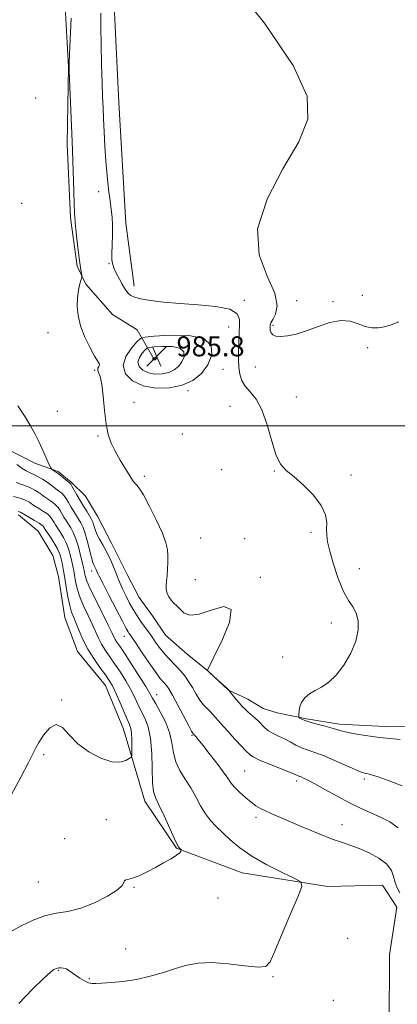
# Model space of a CAD drawing. Extents: x 2044800 to 2047700, y 352300 to 355200.
# Drawn here: x 2046164 to 2046315, y 353769 to 354162 of the extents above; entities that cross this region are included whole.
import ezdxf

# ---------------------------------------------------------------- set-up
doc = ezdxf.new("R2010")
doc.units = 0
doc.header["$MEASUREMENT"] = 0
for name, color, linetype, lineweight in [('32000', 7, 'Continuous', 0), ('DTM HARD BREAKLINE', 7, 'Continuous', 0), ('DTM SPOT ELEVATION', 2, 'Continuous', 13), ('INDEX CONTOUR', 41, 'Continuous', 13), ('INTERMEDIATE CONTOUR', 44, 'Continuous', 0), ('SPOT ELEVATION', 7, 'Continuous', 0)]:
    doc.layers.add(name, color=color, linetype=linetype, lineweight=lineweight)
doc.styles.add('Style-ITALICS', font='ITALICS.shx')

# ---------------------------------------------------------------- blocks, each defined once
blk = doc.blocks.new('SPOT')
at = {"layer": 'SPOT ELEVATION'}
for p, q in [((-3.91, -3.91), (3.82, 3.81)), ((-1.65, 3.77), (1.72, -3.93))]:
    blk.add_line(p, q, dxfattribs=at)

msp = doc.modelspace()

# ---------------------------------------------------------------- linework, layer by layer
at = {"layer": '32000', "flags": 128}
msp.add_lwpolyline([(2045000, 354000), (2047500, 354000)], dxfattribs=at)
at = {"layer": 'DTM HARD BREAKLINE'}
for points in [[(2046288.9, 354292.38, 982.48), (2046263.91, 354278.72, 982.48), (2046244.39, 354268.66, 981.91), (2046224.29, 354254.88, 981.44), (2046209.44, 354242.8, 981.3), (2046197.86, 354230.17, 980.57), (2046184.17, 354211.89, 979.8), (2046181.74, 354200.33, 979.56), (2046182.16, 354174.99, 979.43), (2046183.9, 354143.66, 979.98), (2046183.29, 354112.68, 979.68), (2046184.7, 354083.28, 979.76), (2046187.28, 354063.89, 979.79), (2046190.86, 354056.74, 980.17), (2046201.53, 354044.62, 980.59), (2046211.38, 354038.43, 980.59), (2046218.08, 354026.9, 986.17)], [(2046210.18, 354055.86, 982.55), (2046206.84, 354081.1, 982.66), (2046204.01, 354129.36, 982.99), (2046202.02, 354171.08, 982.86), (2046204.07, 354202.39, 982.79), (2046207.97, 354217.62, 983.12), (2046214.48, 354227.79, 982.89)], [(2046158.86, 353991.03, 976.65), (2046170.4, 353985.09, 977.5), (2046179.78, 353981.77, 978.22), (2046184.98, 353977.47, 978.22), (2046190.66, 353971.88, 979.21), (2046195.48, 353963.88, 979.18), (2046201.08, 353953.13, 978.86), (2046207.39, 353940.55, 979.13), (2046212.12, 353931.3, 979.49), (2046217.47, 353924.02, 979.56), (2046222.72, 353916.23, 979.43), (2046231.35, 353908.71, 979.54), (2046239.59, 353902.03, 980.01), (2046247.85, 353894.25, 979.98), (2046255.6, 353890.73, 980.66), (2046261.82, 353886.99, 980.77), (2046267.36, 353885.23, 981.43), (2046279.17, 353882.77, 982.21), (2046292.33, 353880.65, 982.38), (2046310.59, 353879.77, 982.66), (2046327.2, 353879.62, 982.76)], [(2046312.22, 353759.47, 975.36), (2046312.28, 353788.48, 974.53), (2046315.24, 353807.44, 974.79), (2046309.48, 353816.23, 974.73), (2046287.55, 353815.81, 974.27), (2046253.41, 353821.23, 973.3), (2046227.13, 353831.05, 971.9), (2046214.43, 353849.87, 971.37), (2046205.92, 353878.75, 969.14), (2046198.69, 353896.19, 969.11), (2046187.48, 353909.81, 968.88), (2046182.35, 353923.38, 968.81), (2046179.84, 353939.82, 968.79), (2046177.56, 353948.14, 968.48), (2046171.76, 353957.91, 968.79), (2046163.86, 353964.46, 969.51)]]:
    msp.add_polyline3d(points, dxfattribs=at)
at = {"layer": 'DTM SPOT ELEVATION'}
for p in [(2046170.77, 354131.21, 979.2), (2046195.93, 354093.69, 981.5), (2046165.16, 354089.02, 978.9), (2046200.03, 354064.9, 981.9), (2046301.51, 354052.26, 984.7), (2046254.22, 354050.3, 982.2), (2046275.17, 354050.16, 984.5), (2046289.75, 354049.73, 984.17), (2046265.75, 354040.18, 984.2), (2046175.62, 354037.24, 979.5), (2046247.95, 354039.61, 981.3), (2046303.65, 354031.27, 983.6), (2046194.38, 354022.3, 979.9), (2046245.72, 354022.67, 981.1), (2046258.68, 354023.51, 983.1), (2046231.69, 354014.11, 981.7), (2046210.14, 354009.47, 980.4), (2046275.01, 354011.57, 983.1), (2046179.45, 354005.84, 979.2), (2046248.56, 354007.84, 980.9), (2046229.39, 353996.74, 980.3), (2046195.61, 353995.92, 979.9), (2046245.19, 353982.55, 980.5), (2046266.19, 353981.97, 981.9), (2046214.26, 353979.86, 980.2), (2046296.89, 353980.38, 982.4), (2046280.87, 353957.43, 981.7), (2046236.82, 353955.21, 980.7), (2046254.4, 353954.85, 980.1), (2046193.096, 353942.017, 975.438), (2046300.2, 353942.91, 982.6), (2046234.61, 353938.44, 980.6), (2046260.58, 353939.4, 980.1), (2046289.03, 353921.16, 981.5), (2046206.25, 353915.852, 975.323), (2046269.52, 353907.59, 981.5), (2046181.155, 353890.306, 969.835), (2046219.155, 353892.525, 974.675), (2046233.288, 353876.203, 975.857), (2046173.99, 353868.47, 970.5), (2046254.323, 353861.948, 976.962), (2046302.26, 353858.78, 979.7), (2046275.14, 353857.948, 977.61), (2046258.926, 353843.466, 975.628), (2046198.96, 353842.43, 971.18), (2046293.346, 353840.554, 976.695), (2046182.3, 353834.84, 971.5), (2046171.75, 353817.62, 970.9), (2046210.04, 353815.37, 972.1), (2046243.69, 353811.11, 972.9), (2046295.587, 353794.983, 974.637), (2046206.75, 353790.72, 973.3), (2046179.76, 353782.16, 974.1), (2046265.67, 353779.74, 974.1), (2046192.2, 353778.86, 973.9), (2046289.808, 353770.156, 975.209)]:
    msp.add_point(p, dxfattribs=at)
at = {"layer": 'INDEX CONTOUR'}
for points in [[(2046184.941, 354163.119, 980), (2046184.266, 354148.884, 980), (2046184.107, 354145.068, 980), (2046184.102, 354142.415, 980), (2046184.242, 354138.734, 980), (2046185.318, 354113.722, 980), (2046185.458, 354110.17, 980), (2046185.599, 354106.062, 980), (2046185.984, 354093.939, 980), (2046186.173, 354088.551, 980), (2046186.319, 354085.312, 980), (2046186.466, 354083.055, 980), (2046186.489, 354082.365, 980), (2046186.565, 354081.086, 980), (2046186.793, 354078.661, 980), (2046187.2309, 354074.799, 980), (2046187.783, 354070.289, 980), (2046188.312, 354066.187, 980), (2046188.711, 354063.316, 980), (2046188.978, 354061.571, 980), (2046189.14, 354060.614, 980), (2046189.209, 354060.088, 980), (2046189.142, 354059.561, 980), (2046188.4089, 354056.802, 980), (2046187.871, 354054.308, 980), (2046187.456, 354051.289, 980), (2046187.347, 354047.8971, 980), (2046187.717, 354044.135, 980), (2046188.7381, 354039.971, 980), (2046190.468, 354035.489, 980), (2046192.505, 354031.242, 980), (2046194.336, 354027.9, 980), (2046196.154, 354024.957, 980), (2046196.258, 354024.41, 980), (2046196.005, 354023.813, 980), (2046195.672, 354023.101, 980), (2046195.568, 354022.311, 980), (2046195.912, 354021.361, 980), (2046196.549, 354019.7001, 980), (2046197.234, 354016.657, 980), (2046197.786, 354011.868, 980), (2046198.292, 354006.195, 980), (2046198.904, 354000.8029, 980), (2046199.761, 353996.56, 980), (2046200.953, 353993.1251, 980), (2046202.552, 353989.857, 980), (2046204.556, 353986.317, 980), (2046206.639, 353982.861, 980), (2046208.396, 353980.047, 980), (2046209.533, 353978.278, 980), (2046210.206, 353977.333, 980), (2046210.683, 353976.837, 980), (2046211.237, 353976.347, 980), (2046212.18, 353975.143, 980), (2046213.829, 353972.438, 980), (2046216.327, 353967.8, 980), (2046219.12, 353962.218, 980), (2046221.4809, 353957.0361, 980), (2046222.861, 353953.257, 980), (2046223.442, 353950.5069, 980), (2046223.586, 353948.069, 980), (2046223.594, 353945.3991, 980), (2046223.52, 353942.633, 980), (2046223.358, 353940.0771, 980), (2046223.13, 353937.959, 980), (2046222.961, 353936.196, 980), (2046223.006, 353934.6241, 980), (2046223.382, 353933.115, 980), (2046224.061, 353931.678, 980), (2046224.975, 353930.352, 980), (2046226.063, 353929.151, 980), (2046227.281, 353927.965, 980), (2046228.589, 353926.656, 980), (2046230.0661, 353925.23, 980), (2046232.2559, 353924.286, 980), (2046235.822, 353924.569, 980), (2046240.965, 353926.319, 980), (2046246.038, 353927.751, 980), (2046248.937, 353926.577, 980), (2046248.24, 353921.358, 980), (2046245.279, 353914.05, 980), (2046242.072, 353907.463, 980), (2046239.52, 353902.36, 980), (2046239.438, 353902.145, 980), (2046239.571, 353901.988, 980), (2046242.612, 353899.205, 980), (2046245.951, 353896.299, 980), (2046247.16, 353895.214, 980), (2046247.828, 353894.568, 980), (2046248.064, 353894.282, 980), (2046248.108, 353894.127, 980), (2046248.298, 353893.881, 980), (2046250.996, 353890.617, 980), (2046252.2641, 353889.112, 980), (2046253.413, 353887.796, 980), (2046254.519, 353886.628, 980), (2046255.721, 353885.505, 980), (2046258.572, 353883.122, 980), (2046259.963, 353881.846, 980), (2046262.421, 353879.227, 980), (2046263.888, 353878.01, 980), (2046265.756, 353876.9181, 980), (2046267.931, 353875.876, 980), (2046270.252, 353874.782, 980), (2046272.584, 353873.573, 980), (2046274.891, 353872.358, 980), (2046277.16, 353871.286, 980), (2046279.4519, 353870.428, 980), (2046282.114, 353869.522, 980), (2046285.566, 353868.227, 980), (2046289.993, 353866.348, 980), (2046298.575, 353862.524, 980), (2046301.036, 353861.507, 980), (2046302.339, 353861.074, 980), (2046303.045, 353860.947, 980), (2046303.735, 353860.845, 980), (2046305.09, 353860.483, 980), (2046307.812, 353859.576, 980), (2046312.262, 353857.964, 980), (2046317.426, 353855.998, 980)], [(2046163.707, 353965.789, 970), (2046164.491, 353965.553, 970), (2046164.722, 353965.4419, 970), (2046164.893, 353965.328, 970), (2046165.35, 353965.049, 970), (2046170.313, 353962.174, 970), (2046172.138, 353961.067, 970), (2046173.232, 353960.316, 970), (2046173.743, 353959.85, 970), (2046173.966, 353959.526, 970), (2046174.178, 353959.176, 970), (2046174.581, 353958.553, 970), (2046176.602, 353955.53, 970), (2046178.042, 353953.304, 970), (2046179.316, 353951.1521, 970), (2046180.157, 353949.3959, 970), (2046180.664, 353947.874, 970), (2046181.029, 353946.301, 970), (2046181.414, 353944.417, 970), (2046181.859, 353942.054, 970), (2046182.374, 353939.0679, 970), (2046182.967, 353935.4351, 970), (2046183.629, 353931.615, 970), (2046184.348, 353928.188, 970), (2046185.122, 353925.546, 970), (2046185.985, 353923.315, 970), (2046186.9821, 353920.934, 970), (2046188.168, 353917.968, 970), (2046189.658, 353914.5, 970), (2046191.577, 353910.742, 970), (2046193.958, 353906.926, 970), (2046196.456, 353903.371, 970), (2046198.633, 353900.415, 970), (2046200.189, 353898.22, 970), (2046201.38, 353896.232, 970), (2046202.6, 353893.719, 970), (2046204.128, 353890.216, 970), (2046207.215, 353882.931, 970), (2046208.223, 353880.621, 970), (2046208.831, 353878.91, 970), (2046209.146, 353877.0331, 970), (2046209.269, 353874.475, 970), (2046209.277, 353871.699, 970), (2046209.239, 353869.414, 970), (2046209.174, 353868.121, 970), (2046208.8961, 353867.473, 970), (2046208.166, 353866.917, 970), (2046206.755, 353866.095, 970), (2046204.474, 353865.445, 970), (2046201.146, 353865.603, 970), (2046196.756, 353867.04, 970), (2046191.952, 353869.582, 970), (2046187.546, 353872.887, 970), (2046184.135, 353876.49, 970), (2046181.44, 353879.408, 970), (2046178.966, 353880.533, 970), (2046176.368, 353879.173, 970), (2046173.905, 353876.312, 970), (2046171.984, 353873.353, 970), (2046170.8021, 353871.233, 970), (2046169.718, 353869.037, 970), (2046167.875, 353865.384, 970), (2046164.74, 353859.449, 970), (2046161.057, 353852.62, 970)]]:
    msp.add_polyline3d(points, dxfattribs=at)
at = {"layer": 'INTERMEDIATE CONTOUR'}
for points in [[(2046247.998, 354178.991, 984), (2046262.287, 354161.133, 984), (2046273.717, 354144.212, 984), (2046279.381, 354131.906, 984), (2046279.714, 354122.677, 984), (2046275.986, 354113.682, 984), (2046269.704, 354102.792, 984), (2046263.3229, 354090.718, 984), (2046259.536, 354078.888, 984), (2046260.138, 354068.501, 984), (2046263.337, 354059.864, 984), (2046266.444, 354053.056, 984), (2046267.41, 354048.089, 984), (2046266.742, 354044.69, 984), (2046265.588, 354042.517, 984), (2046264.866, 354041.222, 984), (2046264.585, 354040.444, 984), (2046264.525, 354039.817, 984), (2046264.523, 354039.053, 984), (2046264.633, 354038.175, 984), (2046264.969, 354037.286, 984), (2046265.653, 354036.4931, 984), (2046266.857, 354035.924, 984), (2046268.764, 354035.712, 984), (2046271.506, 354035.969, 984), (2046275.0081, 354036.729, 984), (2046279.144, 354038.007, 984), (2046283.739, 354039.7081, 984), (2046288.43, 354041.307, 984), (2046292.806, 354042.168, 984), (2046296.555, 354041.876, 984), (2046299.762, 354040.876, 984), (2046302.612, 354039.833, 984), (2046305.271, 354039.285, 984), (2046307.834, 354039.269, 984), (2046310.381, 354039.695, 984), (2046313.028, 354040.482, 984), (2046316.043, 354041.574, 984)], [(2046196.822, 354165.0681, 982), (2046196.8121, 354159.6149, 982), (2046196.929, 354152.43, 982), (2046197.123, 354144.497, 982), (2046197.334, 354137.253, 982), (2046197.519, 354131.722, 982), (2046197.692, 354127.275, 982), (2046197.881, 354122.868, 982), (2046198.116, 354117.697, 982), (2046198.425, 354111.906, 982), (2046198.835, 354105.879, 982), (2046199.357, 354099.992, 982), (2046199.935, 354094.6, 982), (2046200.495, 354090.052, 982), (2046200.969, 354086.522, 982), (2046201.306, 354083.495, 982), (2046201.461, 354080.28, 982), (2046201.418, 354076.419, 982), (2046201.281, 354072.383, 982), (2046201.183, 354068.872, 982), (2046201.245, 354066.379, 982), (2046201.55, 354064.558, 982), (2046202.168, 354062.855, 982), (2046203.124, 354060.859, 982), (2046204.259, 354058.7231, 982), (2046205.3679, 354056.745, 982), (2046206.296, 354055.156, 982), (2046207.097, 354053.93, 982), (2046207.874, 354052.976, 982), (2046208.793, 354052.204, 982), (2046210.267, 354051.532, 982), (2046212.77, 354050.8821, 982), (2046216.672, 354050.199, 982), (2046221.936, 354049.533, 982), (2046228.423, 354048.956, 982), (2046235.792, 354048.475, 982), (2046242.8971, 354047.83, 982), (2046248.392, 354046.693, 982), (2046251.322, 354044.845, 982), (2046252.298, 354042.515, 982), (2046252.323, 354040.044, 982), (2046252.225, 354037.678, 982), (2046252.048, 354032.699, 982), (2046251.927, 354029.741, 982), (2046251.87, 354026.602, 982), (2046251.992, 354023.536, 982), (2046252.409, 354020.7441, 982), (2046253.248, 354018.22, 982), (2046254.6359, 354015.909, 982), (2046256.624, 354013.635, 982), (2046258.952, 354010.751, 982), (2046261.281, 354006.4889, 982), (2046263.351, 354000.468, 982), (2046265.206, 353993.851, 982), (2046266.9689, 353988.184, 982), (2046268.801, 353984.547, 982), (2046271.024, 353982.146, 982), (2046273.997, 353979.718, 982), (2046277.86, 353976.3161, 982), (2046281.866, 353972.246, 982), (2046285.048, 353968.131, 982), (2046286.705, 353964.4809, 982), (2046287.206, 353961.353, 982), (2046287.185, 353958.692, 982), (2046287.205, 353956.33, 982), (2046287.541, 353953.648, 982), (2046288.396, 353949.913, 982), (2046289.892, 353944.7191, 982), (2046291.828, 353938.952, 982), (2046293.922, 353933.826, 982), (2046295.917, 353930.208, 982), (2046297.647, 353927.585, 982), (2046298.973, 353925.1, 982), (2046299.743, 353922.046, 982), (2046299.762, 353918.314, 982), (2046298.827, 353913.946, 982), (2046296.835, 353909.087, 982), (2046294.102, 353904.301, 982), (2046291.045, 353900.256, 982), (2046288.026, 353897.43, 982), (2046285.182, 353895.543, 982), (2046282.594, 353894.1259, 982), (2046280.347, 353892.771, 982), (2046278.527, 353891.317, 982), (2046277.223, 353889.667, 982), (2046276.478, 353887.794, 982), (2046276.149, 353885.972, 982), (2046276.045, 353884.5449, 982), (2046276.025, 353883.751, 982), (2046276.14, 353883.385, 982), (2046276.49, 353883.133, 982), (2046277.192, 353882.739, 982), (2046278.449, 353882.175, 982), (2046280.483, 353881.47, 982), (2046283.364, 353880.665, 982), (2046286.57, 353879.841, 982), (2046289.428, 353879.092, 982), (2046293.3591, 353877.931, 982), (2046295.774, 353877.355, 982), (2046299.323, 353876.683, 982), (2046303.675, 353875.992, 982), (2046308.279, 353875.3921, 982), (2046312.648, 353874.955, 982), (2046316.567, 353874.599, 982)], [(2046213.744, 354016.004, 982), (2046218.85, 354015.077, 982), (2046224.269, 354015.194, 982), (2046229.377, 354016.266, 982), (2046233.663, 354018.207, 982), (2046237.0611, 354020.943, 982), (2046239.6151, 354024.406, 982), (2046241.2, 354028.397, 982), (2046241.014, 354032.211, 982), (2046238.085, 354035.012, 982), (2046232, 354036.22, 982), (2046224.571, 354036.281, 982), (2046218.17, 354035.894, 982), (2046214.517, 354035.556, 982), (2046212.731, 354034.954, 982), (2046211.28, 354033.571, 982), (2046209.085, 354031.061, 982), (2046206.863, 354027.766, 982), (2046205.781, 354024.197, 982), (2046206.737, 354020.83, 982), (2046209.5441, 354017.999, 982), (2046213.744, 354016.004, 982)], [(2046215.823, 354021.23, 984), (2046218.481, 354020.747, 984), (2046221.301, 354020.809, 984), (2046223.959, 354021.366, 984), (2046226.189, 354022.376, 984), (2046227.957, 354023.8, 984), (2046229.286, 354025.602, 984), (2046230.111, 354027.679, 984), (2046230.014, 354029.6639, 984), (2046228.491, 354031.121, 984), (2046225.324, 354031.75, 984), (2046221.458, 354031.782, 984), (2046218.127, 354031.58, 984), (2046216.2259, 354031.405, 984), (2046215.296, 354031.091, 984), (2046214.542, 354030.371, 984), (2046213.399, 354029.065, 984), (2046212.243, 354027.351, 984), (2046211.68, 354025.493, 984), (2046212.177, 354023.741, 984), (2046213.638, 354022.268, 984), (2046215.823, 354021.23, 984)], [(2046217.903, 354026.456, 986), (2046218.111, 354026.418, 986), (2046218.332, 354026.423, 986), (2046218.541, 354026.466, 986), (2046218.715, 354026.546, 986), (2046218.854, 354026.657, 986), (2046218.958, 354026.798, 986), (2046219.023, 354026.961, 986), (2046219.015, 354027.117, 986), (2046218.896, 354027.231, 986), (2046218.647, 354027.28, 986), (2046218.345, 354027.282, 986), (2046217.935, 354027.253, 986), (2046217.862, 354027.228, 986), (2046217.713, 354027.07, 986), (2046217.623, 354026.935, 986), (2046217.579, 354026.79, 986), (2046217.6179, 354026.653, 986), (2046217.732, 354026.537, 986), (2046217.903, 354026.456, 986)], [(2046163.656, 354008.064, 978), (2046166.239, 354004.064, 978), (2046168.6819, 354000.0559, 978), (2046170.545, 353996.658, 978), (2046171.949, 353993.76, 978), (2046174.3491, 353988.406, 978), (2046176.272, 353984.186, 978), (2046176.739, 353983.191, 978), (2046177.012, 353982.7651, 978), (2046177.325, 353982.543, 978), (2046177.873, 353982.212, 978), (2046178.7, 353981.672, 978), (2046179.812, 353980.876, 978), (2046181.166, 353979.825, 978), (2046183.639, 353977.819, 978), (2046184.304, 353977.259, 978), (2046184.743, 353976.754, 978), (2046185.266, 353975.909, 978), (2046187.249, 353972.454, 978), (2046188.553, 353970.208, 978), (2046189.909, 353967.928, 978), (2046191.171, 353965.848, 978), (2046192.851, 353963.12, 978), (2046193.267, 353962.331, 978), (2046193.588, 353961.461, 978), (2046193.956, 353960.213, 978), (2046194.477, 353958.606, 978), (2046195.248, 353956.737, 978), (2046196.328, 353954.679, 978), (2046197.624, 353952.411, 978), (2046199.006, 353949.889, 978), (2046200.356, 353947.114, 978), (2046201.608, 353944.2721, 978), (2046202.71, 353941.596, 978), (2046203.645, 353939.2339, 978), (2046204.548, 353936.999, 978), (2046205.589, 353934.623, 978), (2046206.885, 353931.932, 978), (2046208.328, 353929.14, 978), (2046209.7581, 353926.56, 978), (2046211.0511, 353924.42, 978), (2046212.239, 353922.622, 978), (2046213.394, 353920.988, 978), (2046215.822, 353917.6329, 978), (2046217.155, 353915.751, 978), (2046218.597, 353913.672, 978), (2046220.158, 353911.494, 978), (2046221.844, 353909.348, 978), (2046223.645, 353907.338, 978), (2046227.2499, 353903.649, 978), (2046228.887, 353901.869, 978), (2046230.427, 353899.977, 978), (2046231.932, 353897.819, 978), (2046233.451, 353895.3199, 978), (2046234.975, 353892.725, 978), (2046236.485, 353890.359, 978), (2046237.951, 353888.466, 978), (2046239.32, 353886.9809, 978), (2046240.535, 353885.758, 978), (2046241.613, 353884.6091, 978), (2046244.752, 353881.058, 978), (2046247.443, 353878.054, 978), (2046250.443, 353874.749, 978), (2046253.056, 353871.9281, 978), (2046254.757, 353870.171, 978), (2046256.759, 353868.261, 978), (2046257.81, 353867.571, 978), (2046260.02, 353866.489, 978), (2046263.709, 353864.929, 978), (2046267.9969, 353863.202, 978), (2046271.703, 353861.724, 978), (2046273.941, 353860.803, 978), (2046275.47, 353860.1251, 978), (2046275.849, 353859.982, 978), (2046276.318, 353859.818, 978), (2046276.977, 353859.562, 978), (2046277.974, 353859.116, 978), (2046279.658, 353858.269, 978), (2046282.428, 353856.781, 978), (2046286.499, 353854.53, 978), (2046291.357, 353851.87, 978), (2046296.304, 353849.273, 978), (2046300.791, 353847.098, 978), (2046304.8649, 353845.248, 978), (2046308.722, 353843.5141, 978), (2046312.462, 353841.6401, 978), (2046315.81, 353839.187, 978)], [(2046163.148, 353984.552, 976), (2046165.289, 353982.973, 976), (2046166.931, 353981.98, 976), (2046168.313, 353981.336, 976), (2046169.763, 353980.692, 976), (2046171.5141, 353979.779, 976), (2046173.429, 353978.657, 976), (2046175.276, 353977.467, 976), (2046176.872, 353976.334, 976), (2046179.33, 353974.473, 976), (2046180.279, 353973.794, 976), (2046181.135, 353973.109, 976), (2046181.984, 353972.199, 976), (2046182.895, 353970.903, 976), (2046183.872, 353969.303, 976), (2046184.906, 353967.537, 976), (2046185.977, 353965.74, 976), (2046187.024, 353964.025, 976), (2046188.802, 353961.166, 976), (2046189.5681, 353959.623, 976), (2046190.3819, 353957.36, 976), (2046191.307, 353954.099, 976), (2046193.063, 353947.374, 976), (2046193.655, 353945.425, 976), (2046194.071, 353944.376, 976), (2046194.6891, 353943.135, 976), (2046194.963, 353942.512, 976), (2046195.474, 353941.282, 976), (2046196.121, 353939.924, 976), (2046197.569, 353937.046, 976), (2046200.036, 353932.238, 976), (2046202.924, 353926.658, 976), (2046205.4321, 353921.856, 976), (2046206.959, 353918.995, 976), (2046207.702, 353917.686, 976), (2046208.057, 353917.1511, 976), (2046208.418, 353916.645, 976), (2046209.165, 353915.5609, 976), (2046210.675, 353913.324, 976), (2046213.145, 353909.6421, 976), (2046216.047, 353905.349, 976), (2046218.672, 353901.562, 976), (2046220.484, 353899.119, 976), (2046221.617, 353897.763, 976), (2046222.381, 353896.958, 976), (2046223.079, 353896.161, 976), (2046224.013, 353894.791, 976), (2046225.484, 353892.261, 976), (2046227.638, 353888.285, 976), (2046232.0069, 353880.014, 976), (2046233.156, 353877.871, 976), (2046233.635, 353877.028, 976), (2046233.772, 353876.841, 976), (2046234.79, 353875.698, 976), (2046235.8, 353874.501, 976), (2046237.576, 353872.323, 976), (2046240.23, 353868.992, 976), (2046243.22, 353865.152, 976), (2046245.834, 353861.653, 976), (2046247.585, 353859.111, 976), (2046248.865, 353857.226, 976), (2046250.287, 353855.466, 976), (2046252.294, 353853.441, 976), (2046254.65, 353851.331, 976), (2046256.949, 353849.457, 976), (2046258.908, 353848.048, 976), (2046260.73, 353846.963, 976), (2046262.741, 353845.968, 976), (2046265.256, 353844.843, 976), (2046278.346, 353839.241, 976), (2046284.1769, 353836.795, 976), (2046289.453, 353834.709, 976), (2046293.524, 353833.292, 976), (2046296.869, 353832.217, 976), (2046300.25, 353830.991, 976), (2046304.17, 353829.241, 976), (2046308.1, 353827.0529, 976), (2046311.251, 353824.626, 976), (2046313.073, 353822.142, 976), (2046313.973, 353819.6911, 976), (2046314.599, 353817.345, 976), (2046315.455, 353815.177, 976), (2046316.483, 353813.275, 976)], [(2046162.915, 353977.299, 974), (2046167.122, 353975.883, 974), (2046168.9121, 353975.116, 974), (2046170.45, 353974.289, 974), (2046171.758, 353973.459, 974), (2046172.879, 353972.665, 974), (2046173.923, 353971.897, 974), (2046175.02, 353971.1279, 974), (2046176.254, 353970.33, 974), (2046177.528, 353969.464, 974), (2046178.702, 353968.488, 974), (2046179.674, 353967.374, 974), (2046180.496, 353966.152, 974), (2046182.044, 353963.5521, 974), (2046182.876, 353962.201, 974), (2046184.739, 353959.272, 974), (2046185.755, 353957.392, 974), (2046186.793, 353954.871, 974), (2046187.811, 353951.592, 974), (2046188.723, 353948.112, 974), (2046189.429, 353945.155, 974), (2046189.866, 353943.246, 974), (2046190.107, 353942.1009, 974), (2046190.261, 353941.237, 974), (2046190.479, 353940.157, 974), (2046191.086, 353938.311, 974), (2046192.447, 353935.136, 974), (2046194.747, 353930.379, 974), (2046199.79, 353920.352, 974), (2046201.261, 353917.337, 974), (2046202.064, 353915.636, 974), (2046202.603, 353914.582, 974), (2046203.266, 353913.523, 974), (2046204.383, 353911.868, 974), (2046206.272, 353909.04, 974), (2046209.065, 353904.758, 974), (2046212.171, 353899.923, 974), (2046214.812, 353895.731, 974), (2046216.4561, 353893.007, 974), (2046217.544, 353891.072, 974), (2046218.76, 353888.876, 974), (2046220.577, 353885.63, 974), (2046222.6239, 353881.596, 974), (2046224.319, 353877.296, 974), (2046225.276, 353873.166, 974), (2046225.903, 353869.278, 974), (2046226.808, 353865.6129, 974), (2046228.43, 353862.133, 974), (2046230.549, 353858.718, 974), (2046232.777, 353855.229, 974), (2046234.818, 353851.597, 974), (2046236.726, 353848.04, 974), (2046238.646, 353844.845, 974), (2046240.712, 353842.19, 974), (2046243.007, 353839.809, 974), (2046248.631, 353834.453, 974), (2046252.387, 353831.242, 974), (2046257.227, 353827.838, 974), (2046263.226, 353824.426, 974), (2046269.333, 353821.372, 974), (2046274.217, 353819.085, 974), (2046276.827, 353817.642, 974), (2046277.218, 353815.784, 974), (2046275.729, 353811.92, 974), (2046272.808, 353805.106, 974), (2046269.36, 353796.996, 974), (2046266.406, 353789.896, 974), (2046264.558, 353785.584, 974), (2046262.804, 353783.734, 974), (2046259.727, 353783.495, 974), (2046254.383, 353784.07, 974), (2046247.719, 353784.868, 974), (2046241.158, 353785.354, 974), (2046235.767, 353785.114, 974), (2046231.195, 353784.23, 974), (2046226.735, 353782.907, 974), (2046221.834, 353781.358, 974), (2046216.553, 353779.832, 974), (2046211.103, 353778.582, 974), (2046205.744, 353777.792, 974), (2046200.935, 353777.361, 974), (2046197.181, 353777.115, 974), (2046194.79, 353776.938, 974), (2046193.272, 353776.937, 974), (2046191.935, 353777.279, 974), (2046190.256, 353778.0661, 974), (2046188.382, 353779.144, 974), (2046186.625, 353780.298, 974), (2046184.068, 353782.183, 974), (2046183.0039, 353782.783, 974), (2046181.905, 353783.108, 974), (2046180.858, 353783.217, 974), (2046179.999, 353783.196, 974), (2046179.417, 353783.112, 974), (2046179.008, 353782.984, 974), (2046178.617, 353782.813, 974), (2046178.013, 353782.489, 974), (2046176.651, 353781.439, 974), (2046173.905, 353778.978, 974), (2046169.4261, 353774.661, 974), (2046163.952, 353769.011, 974)], [(2046161.855, 353971.8079, 972), (2046164.481, 353971.075, 972), (2046166.309, 353970.452, 972), (2046167.47, 353969.921, 972), (2046168.24, 353969.45, 972), (2046169.637, 353968.473, 972), (2046170.71, 353967.782, 972), (2046172.228, 353966.8661, 972), (2046173.921, 353965.819, 972), (2046175.42, 353964.7781, 972), (2046176.453, 353963.845, 972), (2046177.1199, 353963.001, 972), (2046178.111, 353961.364, 972), (2046178.729, 353960.377, 972), (2046180.67, 353957.401, 972), (2046181.899, 353955.348, 972), (2046183.055, 353953.011, 972), (2046183.984, 353950.494, 972), (2046184.6931, 353947.993, 972), (2046185.229, 353945.728, 972), (2046185.64, 353943.831, 972), (2046185.983, 353942.078, 972), (2046186.723, 353937.796, 972), (2046187.357, 353934.963, 972), (2046188.397, 353931.662, 972), (2046189.935, 353927.962, 972), (2046191.712, 353924.168, 972), (2046193.386, 353920.643, 972), (2046195.861, 353915.068, 972), (2046197.09, 353912.662, 972), (2046198.612, 353910.225, 972), (2046200.42, 353907.62, 972), (2046202.452, 353904.728, 972), (2046204.627, 353901.489, 972), (2046206.775, 353898.077, 972), (2046208.706, 353894.725, 972), (2046210.292, 353891.612, 972), (2046211.657, 353888.701, 972), (2046212.988, 353885.904, 972), (2046214.398, 353883.046, 972), (2046215.714, 353879.616, 972), (2046216.688, 353875.016, 972), (2046217.16, 353868.982, 972), (2046217.4681, 353857.194, 972), (2046217.852, 353853.757, 972), (2046218.664, 353851.293, 972), (2046220.074, 353848.358, 972), (2046222.127, 353843.975, 972), (2046226.263, 353834.876, 972), (2046227.361, 353832.516, 972), (2046227.861, 353831.557, 972), (2046228.101, 353831.257, 972), (2046228.9551, 353830.392, 972), (2046228.9899, 353830.291, 972), (2046228.97, 353830.133, 972), (2046228.861, 353829.826, 972), (2046228.366, 353829.254, 972), (2046227.123, 353828.297, 972), (2046224.896, 353826.888, 972), (2046221.946, 353825.177, 972), (2046218.66, 353823.368, 972), (2046215.397, 353821.656, 972), (2046212.401, 353820.207, 972), (2046209.891, 353819.178, 972), (2046208.039, 353818.649, 972), (2046206.835, 353818.38, 972), (2046206.225, 353818.055, 972), (2046206.007, 353817.385, 972), (2046205.39, 353816.2, 972), (2046203.434, 353814.3559, 972), (2046199.52, 353811.844, 972), (2046194.303, 353809.182, 972), (2046188.753, 353807.025, 972), (2046183.64, 353805.799, 972), (2046178.909, 353805.03, 972), (2046174.304, 353804.019, 972), (2046169.664, 353802.27, 972), (2046165.217, 353800.103, 972), (2046161.291, 353798.039, 972)]]:
    msp.add_polyline3d(points, dxfattribs=at)

# ---------------------------------------------------------------- block references
at = {"layer": 'SPOT ELEVATION'}
msp.add_blockref('SPOT', (2046219.078, 354027.832, 985.772), dxfattribs=at)

# ---------------------------------------------------------------- texts
at = {"layer": 'SPOT ELEVATION', "style": 'Style-ITALICS'}
msp.add_text('985.8', height=8, dxfattribs=at).set_placement((2046227.078, 354027.832, 985.772))

doc.saveas('drawing.dxf')
